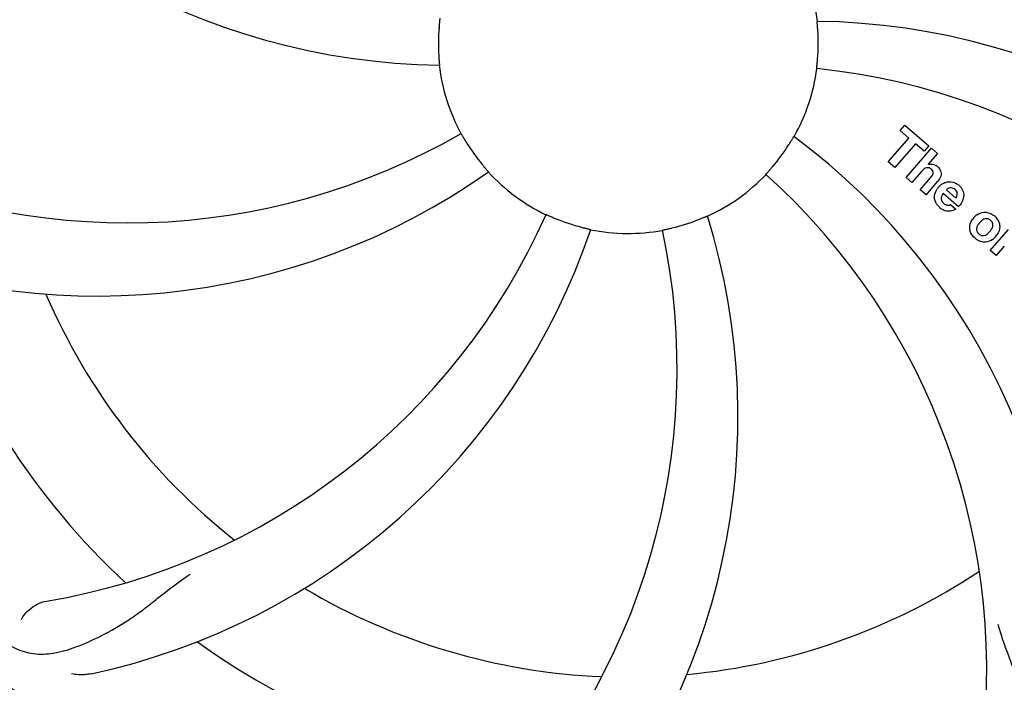
# Model space of a CAD drawing. Units: millimetres. Extents: x 8315 to 12714, y 207 to 6293.
# Drawn here: x 9677 to 9779, y 2182 to 2251 of the extents above; entities that cross this region are included whole.
import ezdxf

# ---------------------------------------------------------------- set-up
doc = ezdxf.new("R2010")
doc.units = ezdxf.units.MM
doc.layers.add('COTAS', color=7, linetype='Continuous')
doc.styles.add('ARIAL', font='arial.ttf')
doc.dimstyles.new('Diseño_PlanosFabricacion', dxfattribs={"dimtxt": 40, "dimasz": 45, "dimexe": 10, "dimexo": 10, "dimgap": 10, "dimtad": 1, "dimtih": 1, "dimtoh": 1, "dimdec": 0, "dimzin": 1, "dimdsep": 46, "dimtxsty": 'ARIAL', "dimcen": 15, "dimadec": 0, "dimazin": 0, "dimtp": 0.05, "dimtm": 0.05, "dimtfac": 1, "dimtdec": 0, "dimtofl": 0, "dimtmove": 0, "dimatfit": 3, "dimfxl": 0, "dimtolj": 1, "dimarcsym": 0})

# ---------------------------------------------------------------- blocks, each defined once
blk = doc.blocks.new('*D5')
at = {"layer": 'COTAS', "color": 0, "lineweight": -2}
for p, q in [((10754.72, 2431.21), (10754.72, 1951.64)), ((8999.72, 2160.21), (8999.72, 1951.64)), ((9044.72, 1961.64), (10709.72, 1961.64))]:
    blk.add_line(p, q, dxfattribs=at)
at = {"layer": 'COTAS', "color": 0}
for points in [[(9044.72, 1969.14), (9044.72, 1954.14), (8999.72, 1961.64)], [(10709.72, 1969.14), (10709.72, 1954.14), (10754.72, 1961.64)]]:
    blk.add_solid(points, dxfattribs=at)
at = {"layer": 'Defpoints', "color": 0}
for p in [(10754.72, 2441.21), (8999.72, 2170.21), (10754.72, 1961.64)]:
    blk.add_point(p, dxfattribs=at)
at = {"layer": 'COTAS', "color": 0, "insert": (9877.22, 1992.06), "char_height": 40, "attachment_point": 5, "style": 'ARIAL'}
blk.add_mtext('\\A1;1755 mm', dxfattribs=at)

msp = doc.modelspace()

# ---------------------------------------------------------------- linework, layer by layer
for p, q in [((9767.85, 2239.16), (9768.34, 2239.72)), ((9768.34, 2239.72), (9770.81, 2237.57)), ((9766.62, 2235.91), (9768.76, 2238.37)), ((9768.76, 2238.37), (9767.85, 2239.16)), ((9769.42, 2237.8), (9767.28, 2235.34)), ((9768.47, 2234.3), (9771.1, 2237.32)), ((9770.33, 2237.01), (9769.42, 2237.8)), ((9770.81, 2237.57), (9770.33, 2237.01)), ((9771.1, 2237.32), (9771.7, 2236.8)), ((9771.7, 2236.8), (9770.72, 2235.65)), ((9767.28, 2235.34), (9766.62, 2235.91)), ((9769.07, 2233.78), (9768.47, 2234.3)), ((9770.07, 2234.93), (9769.07, 2233.78)), ((9769.92, 2233.04), (9771, 2234.28)), ((9771.69, 2233.87), (9770.52, 2232.52)), ((9770.52, 2232.52), (9769.92, 2233.04)), ((9773.87, 2231.27), (9772.3, 2232.64)), ((9772.63, 2233.02), (9773.6, 2232.17)), ((9773.07, 2231.49), (9773.6, 2231.03)), ((9777.17, 2226.75), (9779.07, 2228.93)), ((9778.62, 2227.21), (9777.77, 2226.22)), ((9777.77, 2226.22), (9777.17, 2226.75))]:
    msp.add_line(p, q)
for centre, radius, start, end in [((9739.72, 2248.2), 106, 90.3322, 269.6678), ((9739.72, 2248.2), 106, 270.3322, 89.6678), ((9721.06, 2315.93), 70, 210.0575, 269.2752), ((9739.72, 2248.2), 19.69, 6.5901, 28.3664), ((9758.37, 2180.47), 70, 30.0577, 89.2752), ((9739.72, 2248.2), 19.65, 175.2896, 183.7124), ((9739.72, 2248.2), 19.65, 355.2896, 3.7124), ((9739.72, 2248.2), 19.69, 186.5901, 208.3664), ((9739.72, 2248.2), 19.69, 330.5901, 352.3664), ((9752.02, 2176.96), 69, 27.4683, 84.0184), ((9687.89, 2298.6), 69, 243.4682, 300.0184), ((9715, 2182.44), 70, 354.0566, 53.2752), ((9739.72, 2248.2), 19.65, 211.2896, 219.7124), ((9739.72, 2248.2), 19.65, 319.2896, 327.7124), ((9771, 2234.75), 0.945, 100.5412, 107.1249), ((9771.09, 2234.78), 0.899, 49.0106, 56.3767), ((9684.81, 2292.03), 70, 246.0566, 305.2752), ((9739.72, 2248.2), 19.69, 222.5901, 244.3664), ((9739.72, 2248.2), 19.69, 294.5901, 316.3664), ((9707.8, 2183.33), 69, 351.4682, 48.0184), ((9769.18, 2236.06), 3.33, 318.9516, 321.0985), ((9773.23, 2232.09), 1.86, 139.0198, 145.648), ((9773.11, 2232.18), 1.71, 135.0045, 138.9895), ((9773.14, 2232.16), 1.75, 125.7621, 135.0071), ((9772.96, 2232.36), 1.5, 48.9535, 56.9172), ((9773.14, 2232.53), 0.712, 127.0625, 136.0874), ((9773.16, 2232.59), 1.87, 228.9679, 235.5054), ((9772.34, 2232.79), 2.16, 315.4071, 321.38), ((9668.16, 2258.51), 69, 279.4683, 336.0184), ((9739.72, 2248.2), 19.65, 247.2896, 255.7124), ((9681.06, 2209.53), 70, 318.0566, 17.2752), ((9776.84, 2228.95), 1.82, 139.0311, 146.129), ((9776.88, 2228.91), 1.88, 126.039, 138.9944), ((9776.49, 2229.04), 1.69, 49.0383, 55.9728), ((9739.72, 2248.2), 19.65, 283.2896, 291.7124), ((9669.53, 2251.39), 70, 282.0566, 341.2752), ((9675.77, 2214.48), 69, 315.4682, 12.0184), ((9739.72, 2248.2), 19.69, 258.5901, 280.3664), ((9776.33, 2229.39), 1.85, 305.7349, 318.977), ((9776.31, 2229.4), 1.87, 319.0201, 325.8339), ((9776.72, 2229.31), 1.72, 229.0338, 235.8314), ((9739.72, 2248.2), 76.34, 198.2607, 227.0406), ((9739.72, 2248.2), 65.62, 203.3057, 231.6102), ((9739.72, 2248.2), 65.62, 275.3057, 303.6102), ((9739.72, 2248.2), 65.62, 239.3057, 267.6102), ((9739.72, 2248.2), 76.34, 234.2607, 263.0406)]:
    msp.add_arc(centre, radius, start, end)
for points, knots in [([(9650.64, 2238.52), (9649.25, 2247), (9648.91, 2264.59), (9655.93, 2290.13), (9670.07, 2312.99), (9683.54, 2325.06), (9691, 2330.03)], [0, 0, 0, 0, 0.244703, 0.492965, 0.744714, 1, 1, 1, 1]), ([(9720.22, 2250.81), (9720.22, 2250.81), (9720.21, 2250.77), (9720.22, 2250.73), (9720.2, 2250.63), (9720.19, 2250.52), (9720.18, 2250.36), (9720.15, 2250.13), (9720.14, 2249.94), (9720.13, 2249.81)], [0, 0, 0, 0, 0.01912, 0.07512, 0.166634, 0.29019, 0.441474, 0.614873, 1, 1, 1, 1]), ([(9759.33, 2249.47), (9759.32, 2249.6), (9759.31, 2249.78), (9759.29, 2250.02), (9759.28, 2250.17), (9759.27, 2250.28), (9759.26, 2250.38), (9759.26, 2250.42), (9759.25, 2250.46), (9759.26, 2250.46)], [0, 0, 0, 0, 0.384528, 0.558707, 0.710368, 0.834226, 0.925388, 0.981107, 1, 1, 1, 1]), ([(9720.1, 2246.93), (9720.11, 2246.8), (9720.12, 2246.62), (9720.14, 2246.38), (9720.16, 2246.23), (9720.16, 2246.12), (9720.18, 2246.02), (9720.17, 2245.98), (9720.18, 2245.94), (9720.17, 2245.94)], [0, 0, 0, 0, 0.384532, 0.558715, 0.710378, 0.834237, 0.925396, 0.98111, 1, 1, 1, 1]), ([(9759.21, 2245.59), (9759.21, 2245.59), (9759.22, 2245.63), (9759.21, 2245.67), (9759.23, 2245.77), (9759.24, 2245.88), (9759.25, 2246.04), (9759.28, 2246.27), (9759.29, 2246.46), (9759.3, 2246.59)], [0, 0, 0, 0, 0.01912, 0.07512, 0.166634, 0.29019, 0.441474, 0.614873, 1, 1, 1, 1]), ([(9722.41, 2238.85), (9722.41, 2238.86), (9722.42, 2238.82), (9722.45, 2238.79), (9722.5, 2238.7), (9722.56, 2238.6), (9722.64, 2238.47), (9722.76, 2238.26), (9722.85, 2238.1), (9722.92, 2237.99)], [0, 0, 0, 0, 0.01912, 0.07512, 0.166634, 0.29019, 0.441474, 0.614873, 1, 1, 1, 1]), ([(9756.33, 2237.7), (9756.4, 2237.81), (9756.5, 2237.97), (9756.62, 2238.16), (9756.7, 2238.29), (9756.76, 2238.39), (9756.8, 2238.48), (9756.83, 2238.51), (9756.85, 2238.55), (9756.85, 2238.54)], [0, 0, 0, 0, 0.384578, 0.558798, 0.710456, 0.834292, 0.925436, 0.981124, 1, 1, 1, 1]), ([(9724.6, 2235.64), (9724.68, 2235.54), (9724.8, 2235.4), (9724.95, 2235.23), (9725.05, 2235.11), (9725.12, 2235.02), (9725.19, 2234.95), (9725.21, 2234.91), (9725.24, 2234.89), (9725.23, 2234.89)], [0, 0, 0, 0, 0.384577, 0.558797, 0.710453, 0.834289, 0.925434, 0.981123, 1, 1, 1, 1]), ([(9753.95, 2234.62), (9753.95, 2234.63), (9753.98, 2234.65), (9754, 2234.69), (9754.07, 2234.76), (9754.15, 2234.85), (9754.25, 2234.96), (9754.41, 2235.14), (9754.53, 2235.28), (9754.61, 2235.38)], [0, 0, 0, 0, 0.01912, 0.07512, 0.166634, 0.29019, 0.441474, 0.614873, 1, 1, 1, 1]), ([(9770.84, 2235.3), (9770.75, 2235.32), (9770.47, 2235.33), (9770.27, 2235.14), (9770.15, 2235.01)], [0, 0, 0, 0, 0.34297, 1, 1, 1, 1]), ([(9770.83, 2235.68), (9771.04, 2235.72), (9771.32, 2235.68), (9771.55, 2235.55), (9771.58, 2235.53)], [0, 0, 0, 0, 0.839872, 1, 1, 1, 1]), ([(9771.08, 2235.15), (9771.01, 2235.21), (9770.93, 2235.27), (9770.84, 2235.3), (9770.84, 2235.3)], [0, 0, 0, 0, 0.987938, 1, 1, 1, 1]), ([(9771.68, 2235.46), (9771.89, 2235.27), (9772.23, 2234.8), (9772.03, 2234.33), (9771.92, 2234.16)], [0, 0, 0, 0, 0.595259, 1, 1, 1, 1]), ([(9771.24, 2234.65), (9771.25, 2234.68), (9771.27, 2234.78), (9771.25, 2234.98), (9771.14, 2235.1), (9771.08, 2235.15)], [0, 0, 0, 0, 0.151485, 0.573398, 1, 1, 1, 1]), ([(9771.43, 2232), (9771.42, 2232.07), (9771.36, 2232.46), (9771.5, 2232.86), (9771.69, 2233.14)], [0, 0, 0, 0, 0.171757, 1, 1, 1, 1]), ([(9773.11, 2233.23), (9773.09, 2233.23), (9772.95, 2233.23), (9772.81, 2233.17), (9772.71, 2233.1)], [0, 0, 0, 0, 0.107793, 1, 1, 1, 1]), ([(9773.94, 2233.49), (9774.1, 2233.35), (9774.36, 2233.02), (9774.45, 2232.54), (9774.41, 2232.28), (9774.4, 2232.22)], [0, 0, 0, 0, 0.435023, 0.877838, 1, 1, 1, 1]), ([(9772.08, 2232.19), (9772.08, 2232.16), (9772.08, 2231.95), (9772.21, 2231.74), (9772.35, 2231.62)], [0, 0, 0, 0, 0.134375, 1, 1, 1, 1]), ([(9773.71, 2232.38), (9773.75, 2232.47), (9773.8, 2232.72), (9773.64, 2232.96), (9773.53, 2233.05)], [0, 0, 0, 0, 0.392301, 1, 1, 1, 1]), ([(9772.79, 2231.43), (9772.83, 2231.43), (9772.93, 2231.43), (9773.02, 2231.46), (9773.07, 2231.49)], [0, 0, 0, 0, 0.410012, 1, 1, 1, 1]), ([(9731.2, 2230.46), (9731.21, 2230.47), (9731.24, 2230.45), (9731.28, 2230.44), (9731.37, 2230.39), (9731.48, 2230.35), (9731.62, 2230.29), (9731.84, 2230.19), (9732.01, 2230.12), (9732.13, 2230.07)], [0, 0, 0, 0, 0.01912, 0.07512, 0.166634, 0.29019, 0.441474, 0.614873, 1, 1, 1, 1]), ([(9746.99, 2229.94), (9747.1, 2229.99), (9747.28, 2230.06), (9747.49, 2230.15), (9747.63, 2230.2), (9747.74, 2230.25), (9747.83, 2230.29), (9747.87, 2230.3), (9747.9, 2230.32), (9747.9, 2230.31)], [0, 0, 0, 0, 0.384577, 0.558797, 0.710453, 0.834289, 0.925434, 0.981123, 1, 1, 1, 1]), ([(9773.04, 2230.82), (9772.94, 2230.8), (9772.68, 2230.79), (9772.43, 2230.88), (9772.28, 2230.95)], [0, 0, 0, 0, 0.372718, 1, 1, 1, 1]), ([(9775.77, 2230.43), (9775.99, 2230.58), (9776.55, 2230.83), (9777.16, 2230.63), (9777.43, 2230.44)], [0, 0, 0, 0, 0.435843, 1, 1, 1, 1]), ([(9734.87, 2229.15), (9734.99, 2229.12), (9735.17, 2229.08), (9735.39, 2229.02), (9735.54, 2228.99), (9735.65, 2228.96), (9735.75, 2228.94), (9735.79, 2228.92), (9735.83, 2228.92), (9735.83, 2228.92)], [0, 0, 0, 0, 0.384579, 0.5588, 0.710458, 0.834294, 0.925438, 0.981125, 1, 1, 1, 1]), ([(9743.25, 2228.85), (9743.25, 2228.86), (9743.29, 2228.85), (9743.33, 2228.87), (9743.43, 2228.89), (9743.55, 2228.92), (9743.69, 2228.95), (9743.93, 2229), (9744.11, 2229.04), (9744.23, 2229.07)], [0, 0, 0, 0, 0.01912, 0.07512, 0.166634, 0.29019, 0.441474, 0.614873, 1, 1, 1, 1]), ([(9775.14, 2228.62), (9775.09, 2228.75), (9774.97, 2229.2), (9775.14, 2229.68), (9775.33, 2229.96)], [0, 0, 0, 0, 0.285927, 1, 1, 1, 1]), ([(9775.86, 2229.34), (9775.8, 2229.24), (9775.73, 2229.02), (9775.77, 2228.73), (9775.86, 2228.59), (9775.91, 2228.54)], [0, 0, 0, 0, 0.422406, 0.775768, 1, 1, 1, 1]), ([(9776.84, 2230.03), (9776.77, 2230.04), (9776.52, 2230.02), (9776.31, 2229.87), (9776.18, 2229.75)], [0, 0, 0, 0, 0.277895, 1, 1, 1, 1]), ([(9777.2, 2229.86), (9777.12, 2229.93), (9777.01, 2230), (9776.87, 2230.03), (9776.84, 2230.03)], [0, 0, 0, 0, 0.759004, 1, 1, 1, 1]), ([(9777.32, 2228.98), (9777.38, 2229.08), (9777.46, 2229.3), (9777.42, 2229.6), (9777.32, 2229.74), (9777.28, 2229.79)], [0, 0, 0, 0, 0.422779, 0.776207, 1, 1, 1, 1]), ([(9778.04, 2229.7), (9778.1, 2229.56), (9778.22, 2229.1), (9778.04, 2228.62), (9777.86, 2228.35)], [0, 0, 0, 0, 0.308163, 1, 1, 1, 1]), ([(9775.98, 2228.46), (9776.06, 2228.4), (9776.18, 2228.32), (9776.31, 2228.3), (9776.35, 2228.29)], [0, 0, 0, 0, 0.756535, 1, 1, 1, 1]), ([(9776.35, 2228.29), (9776.41, 2228.29), (9776.66, 2228.3), (9776.87, 2228.45), (9777, 2228.57)], [0, 0, 0, 0, 0.276229, 1, 1, 1, 1]), ([(9721.39, 2160.5), (9712.9, 2161.79), (9696.07, 2166.9), (9673.94, 2181.48), (9656.57, 2201.98), (9649.26, 2218.53), (9646.83, 2227.16)], [0, 0, 0, 0, 0.244703, 0.492965, 0.744714, 1, 1, 1, 1]), ([(9777.41, 2227.89), (9777.2, 2227.74), (9776.63, 2227.49), (9776.03, 2227.7), (9775.75, 2227.89)], [0, 0, 0, 0, 0.437775, 1, 1, 1, 1]), ([(9817.46, 2203.67), (9813.61, 2195.99), (9803.55, 2181.57), (9782.85, 2165.03), (9757.98, 2154.84), (9739.98, 2153.01), (9731.03, 2153.36)], [0, 0, 0, 0, 0.244703, 0.492965, 0.744714, 1, 1, 1, 1]), ([(9674.59, 2186.8), (9675.09, 2186.32), (9676.19, 2185.49), (9678.19, 2184.9), (9680.37, 2185), (9682.73, 2185.7), (9685.33, 2186.89), (9687.63, 2188.21), (9689.55, 2189.57), (9691.61, 2191.21), (9693.22, 2192.48), (9694.39, 2193.25)], [0, 0, 0, 0, 0.0926, 0.178909, 0.271164, 0.377826, 0.503588, 0.649402, 0.729525, 0.814542, 1, 1, 1, 1]), ([(9676.93, 2188.56), (9677.11, 2188.95), (9677.84, 2189.79), (9678.85, 2190.34), (9679.51, 2190.45)], [0, 0, 0, 0, 0.388617, 1, 1, 1, 1]), ([(9777.98, 2167.28), (9778.6, 2167.61), (9779.72, 2168.4), (9780.9, 2170.12), (9781.48, 2172.22), (9781.54, 2174.67), (9781.22, 2177.5), (9780.68, 2180.09), (9779.99, 2182.33), (9779.07, 2184.8), (9778.36, 2186.7), (9777.98, 2188.04)], [0, 0, 0, 0, 0.092716, 0.179117, 0.271424, 0.378103, 0.503836, 0.649603, 0.729702, 0.814686, 1, 1, 1, 1]), ([(9684.15, 2182.93), (9683.97, 2182.89), (9683.3, 2182.79), (9682.6, 2182.82), (9682.12, 2182.93)], [0, 0, 0, 0, 0.271836, 1, 1, 1, 1])]:
    msp.add_open_spline(points, degree=3, knots=knots)
for points in [[(9770.15, 2235.01), (9770.12, 2234.99), (9770.09, 2234.96), (9770.07, 2234.93)], [(9771, 2234.28), (9771.09, 2234.39), (9771.19, 2234.51), (9771.24, 2234.65)], [(9771.92, 2234.16), (9771.87, 2234.09), (9771.82, 2234.02), (9771.77, 2233.96)], [(9772.12, 2233.58), (9772.22, 2233.65), (9772.34, 2233.72), (9772.46, 2233.77)], [(9772.46, 2233.77), (9772.58, 2233.81), (9772.71, 2233.85), (9772.84, 2233.86)], [(9772.84, 2233.86), (9773.16, 2233.89), (9773.5, 2233.79), (9773.78, 2233.61)], [(9773.53, 2233.05), (9773.42, 2233.15), (9773.26, 2233.22), (9773.11, 2233.23)], [(9772.18, 2232.47), (9772.13, 2232.38), (9772.09, 2232.28), (9772.08, 2232.19)], [(9772.3, 2232.64), (9772.25, 2232.59), (9772.21, 2232.53), (9772.18, 2232.47)], [(9773.6, 2232.17), (9773.62, 2232.21), (9773.64, 2232.24), (9773.66, 2232.28)], [(9773.66, 2232.28), (9773.68, 2232.31), (9773.7, 2232.35), (9773.71, 2232.38)], [(9774.4, 2232.22), (9774.35, 2231.94), (9774.21, 2231.67), (9774.02, 2231.44)], [(9771.58, 2231.64), (9771.51, 2231.75), (9771.46, 2231.87), (9771.43, 2232)], [(9771.94, 2231.19), (9771.8, 2231.31), (9771.67, 2231.46), (9771.58, 2231.64)], [(9772.35, 2231.62), (9772.47, 2231.52), (9772.63, 2231.45), (9772.79, 2231.43)], [(9772.28, 2230.95), (9772.22, 2230.98), (9772.16, 2231.02), (9772.11, 2231.06)], [(9773.6, 2231.03), (9773.43, 2230.93), (9773.24, 2230.85), (9773.04, 2230.82)], [(9777.59, 2230.32), (9777.78, 2230.15), (9777.95, 2229.94), (9778.04, 2229.7)], [(9776.06, 2229.62), (9775.99, 2229.54), (9775.92, 2229.44), (9775.86, 2229.34)], [(9776.18, 2229.75), (9776.14, 2229.71), (9776.1, 2229.66), (9776.06, 2229.62)], [(9777.28, 2229.79), (9777.26, 2229.81), (9777.23, 2229.84), (9777.2, 2229.86)], [(9775.59, 2228.01), (9775.4, 2228.17), (9775.24, 2228.39), (9775.14, 2228.62)], [(9775.91, 2228.54), (9775.93, 2228.51), (9775.96, 2228.49), (9775.98, 2228.46)], [(9777, 2228.57), (9777.05, 2228.61), (9777.09, 2228.65), (9777.12, 2228.7)], [(9777.12, 2228.7), (9777.2, 2228.78), (9777.27, 2228.88), (9777.32, 2228.98)]]:
    msp.add_open_spline(points, degree=3)

# ---------------------------------------------------------------- dimensions: what is measured, and where the dimension line sits
at = {"layer": 'COTAS'}
dim = msp.add_linear_dim(base=(10754.72, 1961.64), p1=(8999.72, 2170.21), p2=(10754.72, 2441.21), dimstyle='Diseño_PlanosFabricacion', override={"dimpost": ' mm'}, dxfattribs=at)
dim.commit()
dim.dimension.update_dxf_attribs({"geometry": '*D5', "text_midpoint": (9877.22, 1961.64), "dimtype": 160})

doc.saveas('drawing.dxf')
